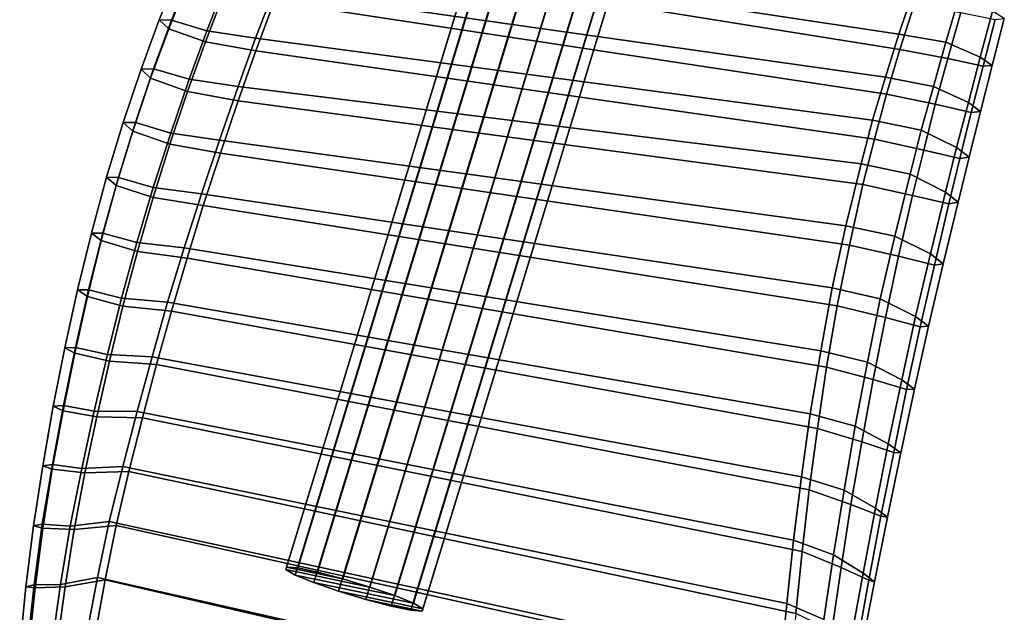
# Model space of a CAD drawing. Units: inches. Extents: x -14.2 to 14.2, y -11.7 to 11.3.
# Drawn here: x -14.1 to -9.9, y -0.6 to 2 of the extents above; entities that cross this region are included whole.
import ezdxf

# ---------------------------------------------------------------- set-up
doc = ezdxf.new("R2010")
doc.units = ezdxf.units.IN
doc.header["$MEASUREMENT"] = 0
doc.layers.add('Knoll Studio Chair Arm Pad', color=2, linetype='Continuous')
doc.layers.add('Knoll Studio Chair Frame', color=2, linetype='Continuous')

msp = doc.modelspace()

# ---------------------------------------------------------------- linework, layer by layer
at = {"layer": 'Knoll Studio Chair Arm Pad'}
for points in [[(-10.3533, 1.9281, 24.9915), (-10.2916, 2.1115, 24.9726), (-12.8712, 2.5246, 24.93), (-12.9561, 2.321, 24.9511)], [(-12.9564, 2.2808, 24.0756), (-12.8693, 2.4905, 24.0539), (-10.2878, 2.0541, 24.0989), (-10.3491, 1.8627, 24.1187)], [(-10.4111, 1.7435, 25.0106), (-10.3533, 1.9281, 24.9915), (-12.9561, 2.321, 24.9511), (-13.0387, 2.1165, 24.9723)], [(-13.0381, 2.069, 24.0975), (-12.9564, 2.2808, 24.0756), (-10.3491, 1.8627, 24.1187), (-10.407, 1.6703, 24.1386)], [(-13.3934, 2.1995, 24.7366), (-13.4454, 2.2021, 24.5163), (-13.5312, 1.9892, 24.5371), (-13.4781, 1.9887, 24.7578)], [(-13.4454, 2.2021, 24.5163), (-13.4059, 2.166, 24.297), (-13.4907, 1.9517, 24.3176), (-13.5312, 1.9892, 24.5371)], [(-13.4059, 2.166, 24.297), (-13.2513, 2.1097, 24.1594), (-13.3331, 1.8951, 24.1807), (-13.4907, 1.9517, 24.3176)], [(-13.2448, 2.1513, 24.8985), (-13.3934, 2.1995, 24.7366), (-13.4781, 1.9887, 24.7578), (-13.3266, 1.9426, 24.9199)], [(-13.0387, 2.1165, 24.9723), (-13.2448, 2.1513, 24.8985), (-13.3266, 1.9426, 24.9199), (-13.1171, 1.9104, 24.9936)], [(-10.4669, 1.5583, 25.0298), (-10.4111, 1.7435, 25.0106), (-13.0387, 2.1165, 24.9723), (-13.1171, 1.9104, 24.9936)], [(-13.2513, 2.1097, 24.1594), (-13.0381, 2.069, 24.0975), (-13.1162, 1.8559, 24.1196), (-13.3331, 1.8951, 24.1807)], [(-10.3533, 1.9281, 24.9915), (-10.1509, 1.8939, 24.9254), (-10.095, 2.0846, 24.9061), (-10.2916, 2.1115, 24.9726)], [(-10.1509, 1.8939, 24.9254), (-10.0035, 1.8291, 24.7761), (-9.9509, 2.0266, 24.757), (-10.095, 2.0846, 24.9061)], [(-13.1162, 1.8559, 24.1196), (-13.0381, 2.069, 24.0975), (-10.407, 1.6703, 24.1386), (-10.4586, 1.4761, 24.1587)], [(-10.1431, 1.8235, 24.1906), (-10.3491, 1.8627, 24.1187), (-10.2878, 2.0541, 24.0989), (-10.0872, 2.0212, 24.1722)], [(-13.4781, 1.9887, 24.7578), (-13.5312, 1.9892, 24.5371), (-13.6093, 1.7774, 24.5586), (-13.5559, 1.7787, 24.7793)], [(-13.5312, 1.9892, 24.5371), (-13.4907, 1.9517, 24.3176), (-13.5685, 1.7384, 24.3392), (-13.6093, 1.7774, 24.5586)], [(-13.3266, 1.9426, 24.9199), (-13.4781, 1.9887, 24.7578), (-13.5559, 1.7787, 24.7793), (-13.4034, 1.7341, 24.9414)], [(-9.9914, 1.7902, 24.339), (-10.1431, 1.8235, 24.1906), (-10.0872, 2.0212, 24.1722), (-9.9391, 1.9916, 24.3214)], [(-10.0035, 1.8291, 24.7761), (-9.9518, 1.7939, 24.5611), (-9.9003, 1.9953, 24.5428), (-9.9509, 2.0266, 24.757)], [(-9.9518, 1.7939, 24.5611), (-9.9914, 1.7902, 24.339), (-9.9391, 1.9916, 24.3214), (-9.9003, 1.9953, 24.5428)], [(-13.4907, 1.9517, 24.3176), (-13.3331, 1.8951, 24.1807), (-13.4099, 1.6808, 24.2025), (-13.5685, 1.7384, 24.3392)], [(-13.1171, 1.9104, 24.9936), (-13.3266, 1.9426, 24.9199), (-13.4034, 1.7341, 24.9414), (-13.1927, 1.7032, 25.015)], [(-10.5155, 1.3711, 25.0492), (-10.4669, 1.5583, 25.0298), (-13.1171, 1.9104, 24.9936), (-13.1927, 1.7032, 25.015)], [(-10.4111, 1.7435, 25.0106), (-10.2045, 1.7037, 24.9448), (-10.1509, 1.8939, 24.9254), (-10.3533, 1.9281, 24.9915)], [(-13.3331, 1.8951, 24.1807), (-13.1162, 1.8559, 24.1196), (-13.1917, 1.6418, 24.1418), (-13.4099, 1.6808, 24.2025)], [(-10.1969, 1.6265, 24.2095), (-10.407, 1.6703, 24.1386), (-10.3491, 1.8627, 24.1187), (-10.1431, 1.8235, 24.1906)], [(-10.2045, 1.7037, 24.9448), (-10.0547, 1.6335, 24.7954), (-10.0035, 1.8291, 24.7761), (-10.1509, 1.8939, 24.9254)], [(-13.1917, 1.6418, 24.1418), (-13.1162, 1.8559, 24.1196), (-10.4586, 1.4761, 24.1587), (-10.5086, 1.2814, 24.1788)], [(-10.0424, 1.5907, 24.3573), (-10.1969, 1.6265, 24.2095), (-10.1431, 1.8235, 24.1906), (-9.9914, 1.7902, 24.339)], [(-10.0547, 1.6335, 24.7954), (-10.0023, 1.5949, 24.5798), (-9.9518, 1.7939, 24.5611), (-10.0035, 1.8291, 24.7761)], [(-13.5559, 1.7787, 24.7793), (-13.6093, 1.7774, 24.5586), (-13.6861, 1.5475, 24.5821), (-13.6337, 1.5478, 24.8028)], [(-13.6093, 1.7774, 24.5586), (-13.5685, 1.7384, 24.3392), (-13.6446, 1.5102, 24.3626), (-13.6861, 1.5475, 24.5821)], [(-13.4034, 1.7341, 24.9414), (-13.5559, 1.7787, 24.7793), (-13.6337, 1.5478, 24.8028), (-13.4823, 1.503, 24.965)], [(-10.0023, 1.5949, 24.5798), (-10.0424, 1.5907, 24.3573), (-9.9914, 1.7902, 24.339), (-9.9518, 1.7939, 24.5611)], [(-13.5685, 1.7384, 24.3392), (-13.4099, 1.6808, 24.2025), (-13.486, 1.4546, 24.2259), (-13.6446, 1.5102, 24.3626)], [(-10.4669, 1.5583, 25.0298), (-10.2573, 1.5147, 24.9641), (-10.2045, 1.7037, 24.9448), (-10.4111, 1.7435, 25.0106)], [(-13.1927, 1.7032, 25.015), (-13.4034, 1.7341, 24.9414), (-13.4823, 1.503, 24.965), (-13.2726, 1.4727, 25.0389)], [(-13.2726, 1.4727, 25.0389), (-10.5805, 1.1045, 25.0768), (-10.5155, 1.3711, 25.0492), (-13.1927, 1.7032, 25.015)], [(-10.2573, 1.5147, 24.9641), (-10.1051, 1.4403, 24.8148), (-10.0547, 1.6335, 24.7954), (-10.2045, 1.7037, 24.9448)], [(-13.4099, 1.6808, 24.2025), (-13.1917, 1.6418, 24.1418), (-13.2683, 1.417, 24.165), (-13.486, 1.4546, 24.2259)], [(-10.2462, 1.4297, 24.2289), (-10.4586, 1.4761, 24.1587), (-10.407, 1.6703, 24.1386), (-10.1969, 1.6265, 24.2095)], [(-10.5659, 1.0208, 24.2058), (-13.2683, 1.417, 24.165), (-13.1917, 1.6418, 24.1418), (-10.5086, 1.2814, 24.1788)], [(-10.0908, 1.3931, 24.3762), (-10.2462, 1.4297, 24.2289), (-10.1969, 1.6265, 24.2095), (-10.0424, 1.5907, 24.3573)], [(-10.1051, 1.4403, 24.8148), (-10.0513, 1.3985, 24.599), (-10.0023, 1.5949, 24.5798), (-10.0547, 1.6335, 24.7954)], [(-10.0513, 1.3985, 24.599), (-10.0908, 1.3931, 24.3762), (-10.0424, 1.5907, 24.3573), (-10.0023, 1.5949, 24.5798)], [(-13.6337, 1.5478, 24.8028), (-13.6861, 1.5475, 24.5821), (-13.7576, 1.3126, 24.6054), (-13.7063, 1.3123, 24.8259)], [(-13.6861, 1.5475, 24.5821), (-13.6446, 1.5102, 24.3626), (-13.7158, 1.2777, 24.3863), (-13.7576, 1.3126, 24.6054)], [(-13.4823, 1.503, 24.965), (-13.6337, 1.5478, 24.8028), (-13.7063, 1.3123, 24.8259), (-13.557, 1.2691, 24.9884)], [(-10.5155, 1.3711, 25.0492), (-10.3051, 1.3258, 24.9836), (-10.2573, 1.5147, 24.9641), (-10.4669, 1.5583, 25.0298)], [(-13.6446, 1.5102, 24.3626), (-13.486, 1.4546, 24.2259), (-13.5582, 1.2255, 24.2494), (-13.7158, 1.2777, 24.3863)], [(-13.2726, 1.4727, 25.0389), (-13.4823, 1.503, 24.965), (-13.557, 1.2691, 24.9884), (-13.3499, 1.2413, 25.0628)], [(-10.3051, 1.3258, 24.9836), (-10.1526, 1.2492, 24.8344), (-10.1051, 1.4403, 24.8148), (-10.2573, 1.5147, 24.9641)], [(-13.486, 1.4546, 24.2259), (-13.2683, 1.417, 24.165), (-13.3426, 1.1914, 24.1884), (-13.5582, 1.2255, 24.2494)], [(-13.3499, 1.2413, 25.0628), (-10.6395, 0.8365, 25.1045), (-10.5805, 1.1045, 25.0768), (-13.2726, 1.4727, 25.0389)], [(-10.2951, 1.2345, 24.2488), (-10.5086, 1.2814, 24.1788), (-10.4586, 1.4761, 24.1587), (-10.2462, 1.4297, 24.2289)], [(-10.1526, 1.2492, 24.8344), (-10.0989, 1.2053, 24.6185), (-10.0513, 1.3985, 24.599), (-10.1051, 1.4403, 24.8148)], [(-10.6178, 0.7591, 24.2329), (-13.3426, 1.1914, 24.1884), (-13.2683, 1.417, 24.165), (-10.5659, 1.0208, 24.2058)], [(-10.139, 1.1984, 24.3959), (-10.2951, 1.2345, 24.2488), (-10.2462, 1.4297, 24.2289), (-10.0908, 1.3931, 24.3762)], [(-10.0989, 1.2053, 24.6185), (-10.139, 1.1984, 24.3959), (-10.0908, 1.3931, 24.3762), (-10.0513, 1.3985, 24.599)], [(-10.5805, 1.1045, 25.0768), (-10.3708, 1.0591, 25.0109), (-10.3051, 1.3258, 24.9836), (-10.5155, 1.3711, 25.0492)], [(-13.7063, 1.3123, 24.8259), (-13.7576, 1.3126, 24.6054), (-13.8228, 1.0726, 24.6287), (-13.7734, 1.0726, 24.8488)], [(-13.7576, 1.3126, 24.6054), (-13.7158, 1.2777, 24.3863), (-13.7804, 1.0407, 24.4103), (-13.8228, 1.0726, 24.6287)], [(-13.557, 1.2691, 24.9884), (-13.7063, 1.3123, 24.8259), (-13.7734, 1.0726, 24.8488), (-13.6275, 1.0324, 25.0116)], [(-10.3708, 1.0591, 25.0109), (-10.218, 0.9832, 24.8615), (-10.1526, 1.2492, 24.8344), (-10.3051, 1.3258, 24.9836)], [(-13.7158, 1.2777, 24.3863), (-13.5582, 1.2255, 24.2494), (-13.6246, 0.9933, 24.2731), (-13.7804, 1.0407, 24.4103)], [(-10.3544, 0.9728, 24.2758), (-10.5659, 1.0208, 24.2058), (-10.5086, 1.2814, 24.1788), (-10.2951, 1.2345, 24.2488)], [(-13.3499, 1.2413, 25.0628), (-13.557, 1.2691, 24.9884), (-13.6275, 1.0324, 25.0116), (-13.4244, 1.009, 25.0869)], [(-13.4244, 1.009, 25.0869), (-10.6887, 0.5666, 25.1324), (-10.6395, 0.8365, 25.1045), (-13.3499, 1.2413, 25.0628)], [(-10.2007, 0.9353, 24.4229), (-10.3544, 0.9728, 24.2758), (-10.2951, 1.2345, 24.2488), (-10.139, 1.1984, 24.3959)], [(-10.218, 0.9832, 24.8615), (-10.1628, 0.9406, 24.6456), (-10.0989, 1.2053, 24.6185), (-10.1526, 1.2492, 24.8344)], [(-13.5582, 1.2255, 24.2494), (-13.3426, 1.1914, 24.1884), (-13.4121, 0.9644, 24.2118), (-13.6246, 0.9933, 24.2731)], [(-10.6645, 0.4963, 24.2601), (-13.4121, 0.9644, 24.2118), (-13.3426, 1.1914, 24.1884), (-10.6178, 0.7591, 24.2329)], [(-10.1628, 0.9406, 24.6456), (-10.2007, 0.9353, 24.4229), (-10.139, 1.1984, 24.3959), (-10.0989, 1.2053, 24.6185)], [(-10.6395, 0.8365, 25.1045), (-10.4331, 0.7896, 25.038), (-10.3708, 1.0591, 25.0109), (-10.5805, 1.1045, 25.0768)], [(-13.7734, 1.0726, 24.8488), (-13.8228, 1.0726, 24.6287), (-13.8828, 0.8283, 24.652), (-13.8353, 0.8288, 24.8715)], [(-13.8228, 1.0726, 24.6287), (-13.7804, 1.0407, 24.4103), (-13.8403, 0.7999, 24.4344), (-13.8828, 0.8283, 24.652)], [(-13.6275, 1.0324, 25.0116), (-13.7734, 1.0726, 24.8488), (-13.8353, 0.8288, 24.8715), (-13.6933, 0.793, 25.0346)], [(-10.4331, 0.7896, 25.038), (-10.2819, 0.714, 24.8881), (-10.218, 0.9832, 24.8615), (-10.3708, 1.0591, 25.0109)], [(-13.7804, 1.0407, 24.4103), (-13.6246, 0.9933, 24.2731), (-13.6875, 0.7588, 24.297), (-13.8403, 0.7999, 24.4344)], [(-13.4244, 1.009, 25.0869), (-13.6275, 1.0324, 25.0116), (-13.6933, 0.793, 25.0346), (-13.4954, 0.7757, 25.111)], [(-10.4109, 0.7089, 24.3029), (-10.6178, 0.7591, 24.2329), (-10.5659, 1.0208, 24.2058), (-10.3544, 0.9728, 24.2758)], [(-13.6246, 0.9933, 24.2731), (-13.4121, 0.9644, 24.2118), (-13.4794, 0.7367, 24.2354), (-13.6875, 0.7588, 24.297)], [(-13.4954, 0.7757, 25.111), (-10.734, 0.296, 25.1604), (-10.6887, 0.5666, 25.1324), (-13.4244, 1.009, 25.0869)], [(-10.2819, 0.714, 24.8881), (-10.2261, 0.6726, 24.6724), (-10.1628, 0.9406, 24.6456), (-10.218, 0.9832, 24.8615)], [(-10.7028, 0.2323, 24.2874), (-13.4794, 0.7367, 24.2354), (-13.4121, 0.9644, 24.2118), (-10.6645, 0.4963, 24.2601)], [(-10.2615, 0.6693, 24.4501), (-10.4109, 0.7089, 24.3029), (-10.3544, 0.9728, 24.2758), (-10.2007, 0.9353, 24.4229)], [(-10.2261, 0.6726, 24.6724), (-10.2615, 0.6693, 24.4501), (-10.2007, 0.9353, 24.4229), (-10.1628, 0.9406, 24.6456)], [(-13.8353, 0.8288, 24.8715), (-13.8828, 0.8283, 24.652), (-13.9368, 0.5798, 24.6752), (-13.8912, 0.5812, 24.8941)], [(-13.8828, 0.8283, 24.652), (-13.8403, 0.7999, 24.4344), (-13.8946, 0.5555, 24.4587), (-13.9368, 0.5798, 24.6752)], [(-13.6933, 0.793, 25.0346), (-13.8353, 0.8288, 24.8715), (-13.8912, 0.5812, 24.8941), (-13.7536, 0.551, 25.0574)], [(-10.6887, 0.5666, 25.1324), (-10.4882, 0.5171, 25.0648), (-10.4331, 0.7896, 25.038), (-10.6395, 0.8365, 25.1045)], [(-13.8403, 0.7999, 24.4344), (-13.6875, 0.7588, 24.297), (-13.7456, 0.5217, 24.3211), (-13.8946, 0.5555, 24.4587)], [(-13.4954, 0.7757, 25.111), (-13.6933, 0.793, 25.0346), (-13.7536, 0.551, 25.0574), (-13.562, 0.541, 25.1353)], [(-13.562, 0.541, 25.1353), (-10.7715, 0.0242, 25.1885), (-10.734, 0.296, 25.1604), (-13.4954, 0.7757, 25.111)], [(-10.4882, 0.5171, 25.0648), (-10.3412, 0.4415, 24.9144), (-10.2819, 0.714, 24.8881), (-10.4331, 0.7896, 25.038)], [(-13.6875, 0.7588, 24.297), (-13.4794, 0.7367, 24.2354), (-13.5432, 0.5079, 24.2591), (-13.7456, 0.5217, 24.3211)], [(-10.7393, -0.0321, 24.3147), (-13.5432, 0.5079, 24.2591), (-13.4794, 0.7367, 24.2354), (-10.7028, 0.2323, 24.2874)], [(-10.4644, 0.4429, 24.3301), (-10.6645, 0.4963, 24.2601), (-10.6178, 0.7591, 24.2329), (-10.4109, 0.7089, 24.3029)], [(-10.32, 0.4004, 24.4773), (-10.4644, 0.4429, 24.3301), (-10.4109, 0.7089, 24.3029), (-10.2615, 0.6693, 24.4501)], [(-10.3412, 0.4415, 24.9144), (-10.2866, 0.4012, 24.6989), (-10.2261, 0.6726, 24.6724), (-10.2819, 0.714, 24.8881)], [(-10.2866, 0.4012, 24.6989), (-10.32, 0.4004, 24.4773), (-10.2615, 0.6693, 24.4501), (-10.2261, 0.6726, 24.6724)], [(-13.8912, 0.5812, 24.8941), (-13.9368, 0.5798, 24.6752), (-13.9867, 0.3278, 24.6967), (-13.9435, 0.3307, 24.9152)], [(-13.9368, 0.5798, 24.6752), (-13.8946, 0.5555, 24.4587), (-13.9447, 0.308, 24.4809), (-13.9867, 0.3278, 24.6967)], [(-13.8946, 0.5555, 24.4587), (-13.7456, 0.5217, 24.3211), (-13.8, 0.2824, 24.3425), (-13.9447, 0.308, 24.4809)], [(-13.7536, 0.551, 25.0574), (-13.8912, 0.5812, 24.8941), (-13.9435, 0.3307, 24.9152), (-13.8113, 0.3071, 25.0794)], [(-13.562, 0.541, 25.1353), (-13.7536, 0.551, 25.0574), (-13.8113, 0.3071, 25.0794), (-13.6269, 0.3059, 25.1591)], [(-10.734, 0.296, 25.1604), (-10.5412, 0.2429, 25.0914), (-10.4882, 0.5171, 25.0648), (-10.6887, 0.5666, 25.1324)], [(-13.7456, 0.5217, 24.3211), (-13.5432, 0.5079, 24.2591), (-13.6039, 0.2781, 24.2799), (-13.8, 0.2824, 24.3425)], [(-13.6269, 0.3059, 25.1591), (-10.8056, -0.248, 25.2166), (-10.7715, 0.0242, 25.1885), (-13.562, 0.541, 25.1353)], [(-10.7684, -0.2973, 24.3419), (-13.6039, 0.2781, 24.2799), (-13.5432, 0.5079, 24.2591), (-10.7393, -0.0321, 24.3147)], [(-10.5412, 0.2429, 25.0914), (-10.3991, 0.1667, 24.9403), (-10.3412, 0.4415, 24.9144), (-10.4882, 0.5171, 25.0648)], [(-10.5118, 0.1746, 24.3575), (-10.7028, 0.2323, 24.2874), (-10.6645, 0.4963, 24.2601), (-10.4644, 0.4429, 24.3301)], [(-10.3751, 0.1289, 24.5045), (-10.5118, 0.1746, 24.3575), (-10.4644, 0.4429, 24.3301), (-10.32, 0.4004, 24.4773)], [(-10.3991, 0.1667, 24.9403), (-10.345, 0.1272, 24.7252), (-10.2866, 0.4012, 24.6989), (-10.3412, 0.4415, 24.9144)], [(-10.345, 0.1272, 24.7252), (-10.3751, 0.1289, 24.5045), (-10.32, 0.4004, 24.4773), (-10.2866, 0.4012, 24.6989)], [(-13.9435, 0.3307, 24.9152), (-13.9867, 0.3278, 24.6967), (-14.0319, 0.0724, 24.7149), (-13.9906, 0.0768, 24.9325)], [(-13.9867, 0.3278, 24.6967), (-13.9447, 0.308, 24.4809), (-13.9908, 0.0576, 24.5006), (-14.0319, 0.0724, 24.7149)], [(-13.9447, 0.308, 24.4809), (-13.8, 0.2824, 24.3425), (-13.8514, 0.0413, 24.362), (-13.9908, 0.0576, 24.5006)], [(-13.8113, 0.3071, 25.0794), (-13.9435, 0.3307, 24.9152), (-13.9906, 0.0768, 24.9325), (-13.8638, 0.0606, 25.0971)], [(-13.6269, 0.3059, 25.1591), (-13.8113, 0.3071, 25.0794), (-13.8638, 0.0606, 25.0971), (-13.6873, 0.0691, 25.1786)], [(-13.6873, 0.0691, 25.1786), (-10.8345, -0.5209, 25.2431), (-10.8056, -0.248, 25.2166), (-13.6269, 0.3059, 25.1591)], [(-13.8, 0.2824, 24.3425), (-13.6039, 0.2781, 24.2799), (-13.6628, 0.0476, 24.2989), (-13.8514, 0.0413, 24.362)], [(-10.7956, -0.5631, 24.3658), (-13.6628, 0.0476, 24.2989), (-13.6039, 0.2781, 24.2799), (-10.7684, -0.2973, 24.3419)], [(-10.7715, 0.0242, 25.1885), (-10.5886, -0.0333, 25.1178), (-10.5412, 0.2429, 25.0914), (-10.734, 0.296, 25.1604)], [(-10.5591, -0.0947, 24.3849), (-10.7393, -0.0321, 24.3147), (-10.7028, 0.2323, 24.2874), (-10.5118, 0.1746, 24.3575)], [(-10.5886, -0.0333, 25.1178), (-10.4539, -0.1104, 24.9658), (-10.3991, 0.1667, 24.9403), (-10.5412, 0.2429, 25.0914)], [(-10.4301, -0.1444, 24.5318), (-10.5591, -0.0947, 24.3849), (-10.5118, 0.1746, 24.3575), (-10.3751, 0.1289, 24.5045)], [(-10.4539, -0.1104, 24.9658), (-10.4025, -0.1491, 24.7512), (-10.345, 0.1272, 24.7252), (-10.3991, 0.1667, 24.9403)], [(-10.4025, -0.1491, 24.7512), (-10.4301, -0.1444, 24.5318), (-10.3751, 0.1289, 24.5045), (-10.345, 0.1272, 24.7252)], [(-13.9906, 0.0768, 24.9325), (-14.0319, 0.0724, 24.7149), (-14.0724, -0.1861, 24.727), (-14.0339, -0.1797, 24.9449)], [(-14.0319, 0.0724, 24.7149), (-13.9908, 0.0576, 24.5006), (-14.0315, -0.1959, 24.5129), (-14.0724, -0.1861, 24.727)], [(-13.8638, 0.0606, 25.0971), (-13.9906, 0.0768, 24.9325), (-14.0339, -0.1797, 24.9449), (-13.9136, -0.1874, 25.1109)], [(-13.9908, 0.0576, 24.5006), (-13.8514, 0.0413, 24.362), (-13.8974, -0.2023, 24.373), (-14.0315, -0.1959, 24.5129)], [(-13.6873, 0.0691, 25.1786), (-13.8638, 0.0606, 25.0971), (-13.9136, -0.1874, 25.1109), (-13.746, -0.1683, 25.1947)], [(-13.8514, 0.0413, 24.362), (-13.6628, 0.0476, 24.2989), (-13.7165, -0.1845, 24.309), (-13.8974, -0.2023, 24.373)], [(-13.746, -0.1683, 25.1947), (-10.8621, -0.7943, 25.2669), (-10.8345, -0.5209, 25.2431), (-13.6873, 0.0691, 25.1786)], [(-10.8215, -0.8292, 24.387), (-13.7165, -0.1845, 24.309), (-13.6628, 0.0476, 24.2989), (-10.7956, -0.5631, 24.3658)], [(-10.8056, -0.248, 25.2166), (-10.6339, -0.3108, 25.1439), (-10.5886, -0.0333, 25.1178), (-10.7715, 0.0242, 25.1885)], [(-10.6009, -0.3657, 24.4121), (-10.7684, -0.2973, 24.3419), (-10.7393, -0.0321, 24.3147), (-10.5591, -0.0947, 24.3849)], [(-10.6339, -0.3108, 25.1439), (-10.5072, -0.3892, 24.9909), (-10.4539, -0.1104, 24.9658), (-10.5886, -0.0333, 25.1178)], [(-10.4818, -0.4196, 24.5589), (-10.6009, -0.3657, 24.4121), (-10.5591, -0.0947, 24.3849), (-10.4301, -0.1444, 24.5318)], [(-10.5072, -0.3892, 24.9909), (-10.4578, -0.4274, 24.7769), (-10.4025, -0.1491, 24.7512), (-10.4539, -0.1104, 24.9658)], [(-13.746, -0.1683, 25.1947), (-13.9136, -0.1874, 25.1109), (-13.9553, -0.4384, 25.1145), (-13.797, -0.4079, 25.2006)], [(-13.797, -0.4079, 25.2006), (-10.8853, -1.0687, 25.2819), (-10.8621, -0.7943, 25.2669), (-13.746, -0.1683, 25.1947)], [(-10.4578, -0.4274, 24.7769), (-10.4818, -0.4196, 24.5589), (-10.4301, -0.1444, 24.5318), (-10.4025, -0.1491, 24.7512)], [(-14.0339, -0.1797, 24.9449), (-14.0724, -0.1861, 24.727), (-14.1048, -0.4482, 24.7302), (-14.069, -0.4396, 24.9476)], [(-14.0724, -0.1861, 24.727), (-14.0315, -0.1959, 24.5129), (-14.0645, -0.4524, 24.5173), (-14.1048, -0.4482, 24.7302)], [(-13.9136, -0.1874, 25.1109), (-14.0339, -0.1797, 24.9449), (-14.069, -0.4396, 24.9476), (-13.9553, -0.4384, 25.1145)], [(-14.0315, -0.1959, 24.5129), (-13.8974, -0.2023, 24.373), (-13.9363, -0.4484, 24.3766), (-14.0645, -0.4524, 24.5173)], [(-13.8974, -0.2023, 24.373), (-13.7165, -0.1845, 24.309), (-13.7638, -0.4184, 24.3118), (-13.9363, -0.4484, 24.3766)], [(-10.8422, -1.0964, 24.398), (-13.7638, -0.4184, 24.3118), (-13.7165, -0.1845, 24.309), (-10.8215, -0.8292, 24.387)], [(-10.8345, -0.5209, 25.2431), (-10.6756, -0.5898, 25.1681), (-10.6339, -0.3108, 25.1439), (-10.8056, -0.248, 25.2166)], [(-10.642, -0.6379, 24.4362), (-10.7956, -0.5631, 24.3658), (-10.7684, -0.2973, 24.3419), (-10.6009, -0.3657, 24.4121)], [(-10.6756, -0.5898, 25.1681), (-10.5584, -0.6697, 25.0137), (-10.5072, -0.3892, 24.9909), (-10.6339, -0.3108, 25.1439)], [(-10.5331, -0.6963, 24.5831), (-10.642, -0.6379, 24.4362), (-10.6009, -0.3657, 24.4121), (-10.4818, -0.4196, 24.5589)], [(-13.797, -0.4079, 25.2006), (-13.9553, -0.4384, 25.1145), (-13.9908, -0.6911, 25.1078), (-13.8422, -0.6488, 25.1963)], [(-13.9363, -0.4484, 24.3766), (-13.7638, -0.4184, 24.3118), (-13.8061, -0.6531, 24.304), (-13.9697, -0.6959, 24.3696)], [(-13.8422, -0.6488, 25.1963), (-10.9048, -1.3436, 25.2891), (-10.8853, -1.0687, 25.2819), (-13.797, -0.4079, 25.2006)], [(-10.8587, -1.3641, 24.3977), (-13.8061, -0.6531, 24.304), (-13.7638, -0.4184, 24.3118), (-10.8422, -1.0964, 24.398)], [(-10.5584, -0.6697, 25.0137), (-10.5123, -0.7075, 24.8), (-10.4578, -0.4274, 24.7769), (-10.5072, -0.3892, 24.9909)], [(-10.5123, -0.7075, 24.8), (-10.5331, -0.6963, 24.5831), (-10.4818, -0.4196, 24.5589), (-10.4578, -0.4274, 24.7769)], [(-14.069, -0.4396, 24.9476), (-14.1048, -0.4482, 24.7302), (-14.1311, -0.7123, 24.723), (-14.0978, -0.7016, 24.9398)], [(-14.1048, -0.4482, 24.7302), (-14.0645, -0.4524, 24.5173), (-14.0916, -0.7109, 24.5112), (-14.1311, -0.7123, 24.723)], [(-13.9553, -0.4384, 25.1145), (-14.069, -0.4396, 24.9476), (-14.0978, -0.7016, 24.9398), (-13.9908, -0.6911, 25.1078)], [(-14.0645, -0.4524, 24.5173), (-13.9363, -0.4484, 24.3766), (-13.9697, -0.6959, 24.3696), (-14.0916, -0.7109, 24.5112)], [(-10.8621, -0.7943, 25.2669), (-10.7172, -0.8697, 25.1893), (-10.6756, -0.5898, 25.1681), (-10.8345, -0.5209, 25.2431)]]:
    msp.add_3dface(points, dxfattribs=at)
at = {"layer": 'Knoll Studio Chair Frame'}
for points in [[(-12.9845, -0.3636, 24.0934), (-12.1123, 2.4934, 23.8172), (-12.1169, 2.4799, 23.6961), (-12.9881, -0.3743, 23.972)], [(-12.9881, -0.3743, 23.972), (-12.1169, 2.4799, 23.6961), (-12.0745, 2.4593, 23.5835), (-12.9468, -0.3978, 23.8597)], [(-12.9366, -0.3674, 24.2054), (-12.0643, 2.4896, 23.9293), (-12.1123, 2.4934, 23.8172), (-12.9845, -0.3636, 24.0934)], [(-12.9468, -0.3978, 23.8597), (-12.0745, 2.4593, 23.5835), (-11.9946, 2.4266, 23.4974), (-12.8669, -0.4305, 23.7736)], [(-12.8516, -0.3851, 24.2911), (-11.9793, 2.472, 24.0149), (-12.0643, 2.4896, 23.9293), (-12.9366, -0.3674, 24.2054)], [(-12.7425, -0.414, 24.3372), (-11.8702, 2.4431, 24.0611), (-11.9793, 2.472, 24.0149), (-12.8516, -0.3851, 24.2911)], [(-12.8669, -0.4305, 23.7736), (-11.9946, 2.4266, 23.4974), (-11.8882, 2.3896, 23.4507), (-12.7605, -0.4675, 23.7268)], [(-12.6259, -0.4496, 24.3369), (-11.7536, 2.4075, 24.0608), (-11.8702, 2.4431, 24.0611), (-12.7425, -0.414, 24.3372)], [(-12.7605, -0.4675, 23.7268), (-11.8882, 2.3896, 23.4507), (-11.7716, 2.354, 23.4504), (-12.6439, -0.5031, 23.7265)], [(-12.5195, -0.4866, 24.2902), (-11.6473, 2.3705, 24.014), (-11.7536, 2.4075, 24.0608), (-12.6259, -0.4496, 24.3369)], [(-12.4396, -0.5193, 24.2041), (-11.5674, 2.3378, 23.9279), (-11.6473, 2.3705, 24.014), (-12.5195, -0.4866, 24.2902)], [(-12.6439, -0.5031, 23.7265), (-11.7716, 2.354, 23.4504), (-11.6625, 2.3251, 23.4966), (-12.5348, -0.5319, 23.7727)], [(-12.3983, -0.5428, 24.0918), (-11.526, 2.3143, 23.8156), (-11.5674, 2.3378, 23.9279), (-12.4396, -0.5193, 24.2041)], [(-12.5348, -0.5319, 23.7727), (-11.6625, 2.3251, 23.4966), (-11.5775, 2.3075, 23.5822), (-12.4498, -0.5496, 23.8583)], [(-12.4498, -0.5496, 23.8583), (-11.5775, 2.3075, 23.5822), (-11.5296, 2.3037, 23.6942), (-12.4019, -0.5534, 23.9704)], [(-12.4019, -0.5534, 23.9704), (-11.5296, 2.3037, 23.6942), (-11.526, 2.3143, 23.8156), (-12.3983, -0.5428, 24.0918)], [(-12.7425, -0.414, 24.3372), (-12.9845, -0.3636, 24.0934), (-12.9881, -0.3743, 23.972), (-12.6259, -0.4496, 24.3369)], [(-12.9468, -0.3978, 23.8597), (-12.5195, -0.4866, 24.2902), (-12.6259, -0.4496, 24.3369), (-12.9881, -0.3743, 23.972)], [(-12.9845, -0.3636, 24.0934), (-12.7425, -0.414, 24.3372), (-12.8516, -0.3851, 24.2911), (-12.9366, -0.3674, 24.2054)], [(-12.8669, -0.4305, 23.7736), (-12.4396, -0.5193, 24.2041), (-12.5195, -0.4866, 24.2902), (-12.9468, -0.3978, 23.8597)], [(-12.7605, -0.4675, 23.7268), (-12.3983, -0.5428, 24.0918), (-12.4396, -0.5193, 24.2041), (-12.8669, -0.4305, 23.7736)], [(-12.6439, -0.5031, 23.7265), (-12.4019, -0.5534, 23.9704), (-12.3983, -0.5428, 24.0918), (-12.7605, -0.4675, 23.7268)], [(-12.5348, -0.5319, 23.7727), (-12.4498, -0.5496, 23.8583), (-12.4019, -0.5534, 23.9704), (-12.6439, -0.5031, 23.7265)]]:
    msp.add_3dface(points, dxfattribs=at)

doc.saveas('drawing.dxf')
